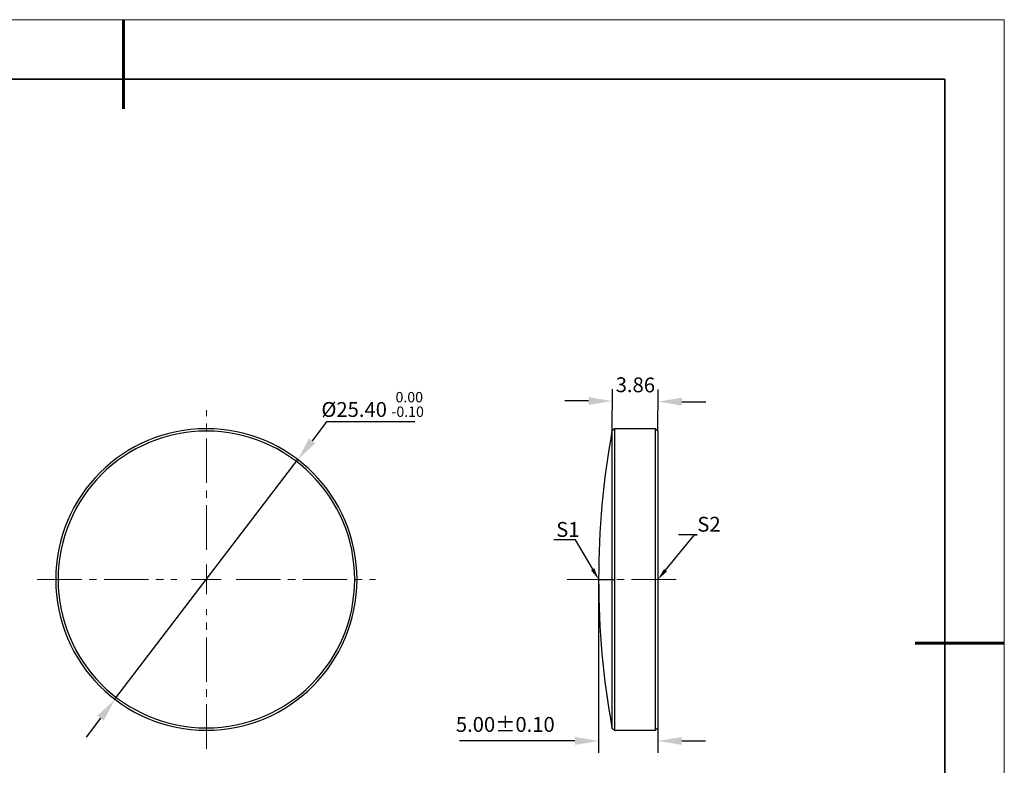
# Model space of a CAD drawing. Units: millimetres. Extents: x 0 to 297, y 0 to 210.
# Drawn here: x 131 to 297, y 84 to 210 of the extents above; entities that cross this region are included whole.
import ezdxf
from ezdxf import colors
from ezdxf.entities.mleader import LeaderData, LeaderLine
from ezdxf.math import Vec2, Vec3

# ---------------------------------------------------------------- set-up
doc = ezdxf.new("R2010")
doc.units = ezdxf.units.MM
doc.header["$LTSCALE"] = 10
doc.header["$PDMODE"] = 34
doc.linetypes.add('CENTER', pattern=[2, 1.25, -0.25, 0.25, -0.25])
doc.linetypes.add('CENTER2', pattern=[1.125, 0.75, -0.125, 0.125, -0.125])
for name, color, linetype, lineweight in [('3中心线层', 1, 'CENTER', 9), ('7标注层', 4, 'Continuous', 5), ('粗实线层', 7, 'Continuous', 35), ('细实线层', 7, 'Continuous', 18)]:
    doc.layers.add(name, color=color, linetype=linetype, lineweight=lineweight)
doc.layers.add('6文字层', color=3, linetype='Continuous')
doc.styles.add('TH-GBD2M', font='calibri.ttf', dxfattribs={"width": 0.8, "height": 2.5})
doc.dimstyles.new('TH-GBD2M', dxfattribs={"dimtxt": 2.5, "dimasz": 4, "dimexe": 2, "dimexo": 0, "dimgap": 1.5, "dimtad": 1, "dimdec": 4, "dimlfac": 0.1, "dimzin": 9, "dimdsep": 46, "dimtxsty": 'TH-GBD2M', "dimcen": 0, "dimclrt": 3, "dimadec": 0, "dimazin": 3, "dimtfac": 1, "dimtdec": 4, "dimtofl": 0, "dimtmove": 0, "dimatfit": 3, "dimfxl": 1, "dimtolj": 1, "dimtzin": 0, "dimarcsym": 0})
doc.dimstyles.new('透镜标注', dxfattribs={"dimtxt": 2.5, "dimasz": 4, "dimexe": 1.25, "dimexo": 0.625, "dimtad": 1, "dimtoh": 1, "dimlfac": 0.5, "dimzin": 1, "dimdsep": 46, "dimtxsty": 'TH-GBD2M', "dimcen": 2.5, "dimclrt": 256, "dimadec": 0, "dimazin": 0, "dimtm": 1e-09, "dimtfac": 1, "dimtmove": 0, "dimatfit": 3, "dimfxl": 1, "dimtzin": 0, "dimarcsym": 0})

# ---------------------------------------------------------------- blocks, each defined once
blk = doc.blocks.new('*X96')
at = {"layer": '粗实线层', "lineweight": 60}
for p, q in [((0, 105), (0, 90)), ((148.5, 0), (133.5, 0))]:
    blk.add_line(p, q, dxfattribs=at)
at = {"layer": '粗实线层'}
for p, q in [((138.5, 95), (-138.5, 95)), ((138.5, -95), (138.5, 95))]:
    blk.add_line(p, q, dxfattribs=at)
at = {"layer": '细实线层'}
for p, q in [((148.5, 105), (-148.5, 105)), ((148.5, -105), (148.5, 105))]:
    blk.add_line(p, q, dxfattribs=at)
blk = doc.blocks.new('*U103')
at = {"layer": '3中心线层', "color": 0, "linetype": 'CENTER2', "transparency": 16777216}
blk.add_line((16.32, 0), (-2.02, 0), dxfattribs=at)
blk = doc.blocks.new('*D104')
at = {"layer": '7标注层', "color": 0, "lineweight": -2, "transparency": 16777216}
for p, q in [((182.76, 142.27), (180.33, 139.09)), ((197.65, 142.27), (182.76, 142.27)), ((147.08, 95.53), (177.91, 135.91)), ((144.65, 92.35), (142.23, 89.17))]:
    blk.add_line(p, q, dxfattribs=at)
at = {"layer": '7标注层', "color": 0, "transparency": 16777216}
for points in [[(179.8, 139.49), (180.86, 138.68), (177.91, 135.91)], [(144.12, 92.75), (145.18, 91.94), (147.08, 95.53)]]:
    blk.add_solid(points, dxfattribs=at)
at = {"layer": 'Defpoints', "color": 0, "transparency": 16777216}
for p in [(177.91, 135.91), (147.08, 95.53)]:
    blk.add_point(p, dxfattribs=at)
at = {"layer": '7标注层', "transparency": 16777216, "insert": (190.52, 145.2), "char_height": 2.5, "attachment_point": 5, "style": 'TH-GBD2M'}
blk.add_mtext('%%C25.40 {\\H0.7x;\\S 0.00^ -0.10;}', dxfattribs=at)
blk = doc.blocks.new('*D105')
at = {"layer": '7标注层', "color": 0, "lineweight": -2, "transparency": 16777216}
for p, q in [((230.87, 140.78), (230.93, 147.75)), ((238.62, 140.72), (238.67, 147.69)), ((226.91, 145.78), (222.91, 145.81)), ((242.66, 145.66), (246.66, 145.63))]:
    blk.add_line(p, q, dxfattribs=at)
at = {"layer": '7标注层', "color": 0, "transparency": 16777216}
for points in [[(226.92, 146.44), (226.91, 145.11), (230.91, 145.75)], [(242.66, 146.33), (242.65, 144.99), (238.66, 145.69)]]:
    blk.add_solid(points, dxfattribs=at)
at = {"layer": 'Defpoints', "color": 0, "transparency": 16777216}
for p in [(238.66, 145.69), (230.87, 140.78), (238.62, 140.72)]:
    blk.add_point(p, dxfattribs=at)
at = {"layer": '7标注层', "color": 3, "transparency": 16777216, "insert": (234.81, 148.5), "char_height": 2.5, "width": 5.3031, "attachment_point": 5, "rotation": 359.5706, "style": 'TH-GBD2M'}
blk.add_mtext('\\A1;3.86', dxfattribs=at)
blk = doc.blocks.new('*D106')
at = {"layer": '7标注层', "color": 0, "lineweight": -2, "transparency": 16777216}
for p, q in [((228.62, 115.72), (228.62, 86.52)), ((238.62, 115.72), (238.62, 86.52)), ((224.62, 88.52), (205.14, 88.52)), ((242.62, 88.52), (246.62, 88.52))]:
    blk.add_line(p, q, dxfattribs=at)
at = {"layer": '7标注层', "color": 0, "transparency": 16777216}
for points in [[(224.62, 89.19), (224.62, 87.85), (228.62, 88.52)], [(242.62, 89.19), (242.62, 87.85), (238.62, 88.52)]]:
    blk.add_solid(points, dxfattribs=at)
at = {"layer": 'Defpoints', "color": 0, "transparency": 16777216}
for p in [(228.62, 115.72), (238.62, 115.72), (228.62, 88.52)]:
    blk.add_point(p, dxfattribs=at)
at = {"layer": '7标注层', "color": 3, "transparency": 16777216, "insert": (212.88, 91.3), "char_height": 2.5, "attachment_point": 5, "style": 'TH-GBD2M'}
blk.add_mtext('\\A1;5.00%%P0.10', dxfattribs=at)
blk = doc.blocks.new('*U107')
at = {"layer": '3中心线层', "color": 0, "linetype": 'CENTER2', "transparency": 16777216}
for p, q in [((0, 5), (0, 28.5)), ((-28.5, 0), (-5, 0)), ((5, 0), (28.5, 0)), ((0, -28.5), (0, -5))]:
    blk.add_line(p, q, dxfattribs=at)
at = {"layer": '3中心线层', "color": 0, "linetype": 'Continuous', "transparency": 16777216}
for p, q in [((0, -2.5), (0, 2.5)), ((-2.5, 0), (2.5, 0))]:
    blk.add_line(p, q, dxfattribs=at)

msp = doc.modelspace()

# ---------------------------------------------------------------- linework, layer by layer
at = {"color": 7, "linetype": 'Continuous', "lineweight": 25}
for p, q in [((231.27034, 141.11746), (230.87457, 140.77551)), ((238.21952, 141.11746), (231.27034, 141.11746)), ((231.27034, 141.11746), (231.27034, 115.71746)), ((238.61952, 140.71746), (238.21952, 141.11746)), ((238.21952, 115.71746), (238.21952, 141.11746)), ((230.87457, 115.71746), (230.87457, 140.77551)), ((238.61952, 140.71746), (238.61952, 115.71746)), ((187.49307, 115.71746), (187.89307, 115.71746)), ((228.61952, 115.71746), (230.86185, 115.71746)), ((230.87457, 115.71746), (230.86185, 115.71746)), ((230.87457, 115.71746), (231.27034, 115.71746)), ((230.87457, 90.65942), (230.87457, 115.71746)), ((231.27034, 115.71746), (231.27034, 90.31746)), ((238.21952, 90.31746), (238.21952, 115.71746)), ((238.61952, 115.71746), (238.61952, 90.71746)), ((230.87457, 90.65942), (231.27034, 90.31746)), ((231.27034, 90.31746), (238.21952, 90.31746)), ((238.21952, 90.31746), (238.61952, 90.71746))]:
    msp.add_line(p, q, dxfattribs=at)
at = {"color": 8, "linetype": 'Continuous', "lineweight": 25}
for p, q in [((230.86185, 140.69779), (230.86185, 115.71746)), ((230.86185, 115.71746), (230.86185, 90.73713))]:
    msp.add_line(p, q, dxfattribs=at)
at = {"color": 7, "linetype": 'Continuous', "lineweight": 25}
for centre, radius, start, end in [((162.49307, 115.71746), 25.4, 0, 180), ((162.49307, 115.71746), 25, 0, 180), ((368.88552, 115.71746), 140.266, 169.7413228, 180), ((228.54306, 141.11746), 2.35646, 349.7413228, 351.6561272), ((162.49307, 115.71746), 25.4, 180, 0), ((162.49307, 115.71746), 25, 180, 0), ((368.88552, 115.71746), 140.266, 180, 190.2586772), ((228.54306, 90.31746), 2.35646, 8.3438728, 10.2586772)]:
    msp.add_arc(centre, radius, start, end, dxfattribs=at)

# ---------------------------------------------------------------- block references
at = {"layer": '3中心线层', "linetype": 'CENTER2'}
for name, p in [('*U107', (162.49307, 115.71746)), ('*U103', (225.34493, 115.71746))]:
    msp.add_blockref(name, p, dxfattribs=at)
at = {"layer": '6文字层'}
msp.add_blockref('*X96', (148.5, 105), dxfattribs=at)

# ---------------------------------------------------------------- dimensions: what is measured, and where the dimension line sits
at = {"layer": '7标注层'}
dim = msp.add_linear_dim(base=(238.65678, 145.68879), p1=(230.87457, 140.77551), p2=(238.61952, 140.71746), angle=359.5705969, text='3.86', dimstyle='TH-GBD2M', dxfattribs=at)
dim.commit()
dim.dimension.update_dxf_attribs({"geometry": '*D105', "text_midpoint": (234.7843, 145.71781), "dimtype": 161})
dim = msp.add_diameter_dim_2p(p1=(147.08012, 95.52833), p2=(177.90601, 135.9066), text='%%C25.40 {\\H0.7x;\\S 0.00^ -0.10;}', dimstyle='透镜标注', dxfattribs=at)
dim.commit()
dim.dimension.update_dxf_attribs({"geometry": '*D104', "text_midpoint": (190.51978, 145.19628)})
dim = msp.add_linear_dim(base=(228.61952, 88.51901), p1=(238.61952, 115.71746), p2=(228.61952, 115.71746), text='5.00%%P0.10', dimstyle='TH-GBD2M', dxfattribs=at)
dim.commit()
dim.dimension.update_dxf_attribs({"geometry": '*D106', "text_midpoint": (212.88106, 88.51901), "dimtype": 160})

# ---------------------------------------------------------------- leaders
ml = msp.add_multileader_mtext('Standard', dxfattribs=at)
ml.set_content('S2', color=3, style='TH-GBD2M')
ml.set_leader_properties(color=256)
ml.build(insert=Vec2(0, 0))
ml.multileader.update_dxf_attribs({"text_left_attachment_type": 5, "text_right_attachment_type": 5, "dogleg_length": 0.5, "arrow_head_size": 2})
ctx = ml.context
ctx.base_point, ctx.char_height, ctx.arrow_head_size, ctx.landing_gap_size, ctx.plane_origin = Vec3(245.25186, 123.24497), 2.5, 2, 0, Vec3(229.21952, 115.71746)
ctx.left_attachment, ctx.right_attachment = 5, 5
notes = []
notes.append((ctx, [(0, (1, 1, 0), (244.75186, 123.24497), (1, 0), 0.5, [(0, [(238.61952, 115.71746)], 0, [])])]))
ctx.mtext.insert, ctx.mtext.flow_direction = Vec3(245.25186, 126.26997), 5
ml = msp.add_multileader_mtext('Standard', dxfattribs=at)
ml.set_content('S1', color=3, style='TH-GBD2M')
ml.set_leader_properties(color=256)
ml.build(insert=Vec2(0, 0))
ml.multileader.update_dxf_attribs({"text_left_attachment_type": 5, "text_right_attachment_type": 5, "dogleg_length": 0.5, "arrow_head_size": 2})
ctx = ml.context
ctx.base_point, ctx.char_height, ctx.arrow_head_size, ctx.landing_gap_size, ctx.plane_origin = Vec3(221.46623, 122.36917), 2.5, 2, 0, Vec3(219.21952, 115.71746)
ctx.left_attachment, ctx.right_attachment = 5, 5
notes.append((ctx, [(0, (1, 1, 0), (224.73085, 122.36917), (-1, 0), 0.5, [(0, [(228.61952, 115.71746)], 0, [])])]))
ctx.mtext.insert, ctx.mtext.flow_direction = Vec3(221.46623, 125.39417), 5
for ctx, leaders in notes:
    for number, flags, end, landing, length, lines in leaders:
        leader = LeaderData()
        leader.index, (leader.has_last_leader_line, leader.has_dogleg_vector, leader.attachment_direction) = number, flags
        leader.last_leader_point, leader.dogleg_vector, leader.dogleg_length = Vec3(end), Vec3(landing), length
        for number, points, colour, breaks in lines:
            line = LeaderLine()
            line.index, line.vertices, line.color, line.breaks = number, Vec3.list(points), colors.encode_raw_color(colour), breaks
            leader.lines.append(line)
        ctx.leaders.append(leader)

doc.saveas('drawing.dxf')
